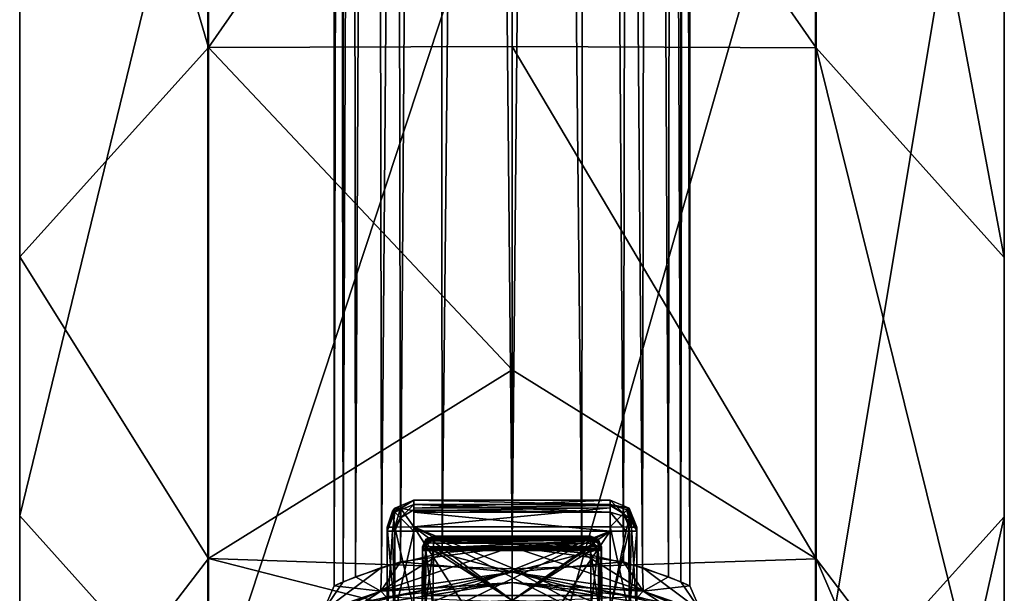
# Model space of a CAD drawing. Units: millimetres. Extents: x -24 to 91, y -240 to 24.
# Drawn here: x -14 to 14, y -209 to -193 of the extents above; entities that cross this region are included whole.
import ezdxf

# ---------------------------------------------------------------- set-up
doc = ezdxf.new("R2010")
doc.units = ezdxf.units.MM
doc.header["$LTSCALE"] = 41.718519
for name, color, linetype in [('264', 7, 'CONTINUOUS'), ('265', 7, 'CONTINUOUS'), ('266', 7, 'CONTINUOUS'), ('272', 7, 'CONTINUOUS'), ('273', 7, 'CONTINUOUS'), ('326', 7, 'CONTINUOUS'), ('327', 7, 'CONTINUOUS'), ('351', 7, 'CONTINUOUS'), ('352', 7, 'CONTINUOUS'), ('353', 7, 'CONTINUOUS'), ('354', 7, 'CONTINUOUS'), ('355', 7, 'CONTINUOUS'), ('356', 7, 'CONTINUOUS'), ('357', 7, 'CONTINUOUS'), ('358', 7, 'CONTINUOUS'), ('359', 7, 'CONTINUOUS'), ('360', 7, 'CONTINUOUS'), ('361', 7, 'CONTINUOUS'), ('362', 7, 'CONTINUOUS'), ('363', 7, 'CONTINUOUS'), ('364', 7, 'CONTINUOUS'), ('365', 7, 'CONTINUOUS'), ('366', 7, 'CONTINUOUS'), ('367', 7, 'CONTINUOUS'), ('657', 7, 'CONTINUOUS'), ('658', 7, 'CONTINUOUS'), ('659', 7, 'CONTINUOUS'), ('660', 7, 'CONTINUOUS'), ('661', 7, 'CONTINUOUS'), ('662', 7, 'CONTINUOUS'), ('663', 7, 'CONTINUOUS'), ('664', 7, 'CONTINUOUS'), ('665', 7, 'CONTINUOUS'), ('666', 7, 'CONTINUOUS'), ('667', 7, 'CONTINUOUS'), ('668', 7, 'CONTINUOUS'), ('669', 7, 'CONTINUOUS'), ('672', 7, 'CONTINUOUS'), ('673', 7, 'CONTINUOUS'), ('674', 7, 'CONTINUOUS'), ('675', 7, 'CONTINUOUS'), ('676', 7, 'CONTINUOUS'), ('677', 7, 'CONTINUOUS'), ('678', 7, 'CONTINUOUS'), ('679', 7, 'CONTINUOUS'), ('680', 7, 'CONTINUOUS'), ('681', 7, 'CONTINUOUS'), ('682', 7, 'CONTINUOUS'), ('683', 7, 'CONTINUOUS'), ('684', 7, 'CONTINUOUS')]:
    doc.layers.add(name, color=color, linetype=linetype)

msp = doc.modelspace()

# ---------------------------------------------------------------- linework, layer by layer
at = {"layer": '264', "color": 7, "linetype": 'Continuous'}
for points in [[(0, -209, 260.5), (3.529, -209.394, 261.819), (-4.846, -209.752, 250.5), (0, -209, 260.5)], [(-2.205, -209.153, 260.977), (0, -209, 260.5), (-4.846, -209.752, 250.5), (-2.205, -209.153, 260.977)], [(0, -209, 272.5), (-3.529, -209.394, 271.181), (4.846, -209.752, 283), (0, -209, 272.5)], [(2.205, -209.153, 272.023), (0, -209, 272.5), (4.846, -209.752, 283), (2.205, -209.153, 272.023)], [(-4.13, -209.542, 262.409), (-2.205, -209.153, 260.977), (-4.846, -209.752, 250.5), (-4.13, -209.542, 262.409)], [(4.13, -209.542, 270.591), (2.205, -209.153, 272.023), (4.846, -209.752, 283), (4.13, -209.542, 270.591)]]:
    msp.add_3dface(points, dxfattribs=at)
at = {"layer": '265', "color": 7, "linetype": 'Continuous'}
for points in [[(-4.997, -14.293, 266.684), (-4.724, -14.426, 264.862), (-4.728, -208.975, 264.873), (-4.997, -14.293, 266.684)], [(-4.569, -14.498, 268.53), (-4.997, -14.293, 266.684), (-4.984, -209.086, 266.903), (-4.569, -14.498, 268.53)], [(-4.984, -209.086, 266.903), (-4.997, -14.293, 266.684), (-4.728, -208.975, 264.873), (-4.984, -209.086, 266.903)], [(-4.386, -208.836, 268.9), (-4.569, -14.498, 268.53), (-4.984, -209.086, 266.903), (-4.386, -208.836, 268.9)], [(-4.724, -14.426, 264.862), (-3.981, -14.745, 263.475), (-4.728, -208.975, 264.873), (-4.724, -14.426, 264.862)], [(-3.449, -14.937, 270.12), (-4.569, -14.498, 268.53), (-4.386, -208.836, 268.9), (-3.449, -14.937, 270.12)], [(-4.728, -208.975, 264.873), (-3.981, -14.745, 263.475), (-3.658, -208.575, 263.091), (-4.728, -208.975, 264.873)], [(-3.981, -14.745, 263.475), (-2.119, -15.29, 261.971), (-3.658, -208.575, 263.091), (-3.981, -14.745, 263.475)], [(-3.126, -208.419, 270.402), (-3.449, -14.937, 270.12), (-4.386, -208.836, 268.9), (-3.126, -208.419, 270.402)], [(-1.812, -15.346, 271.16), (-3.449, -14.937, 270.12), (-3.126, -208.419, 270.402), (-1.812, -15.346, 271.16)], [(-3.658, -208.575, 263.091), (-2.119, -15.29, 261.971), (-1.952, -208.163, 261.897), (-3.658, -208.575, 263.091)], [(0, -208, 271.5), (-1.812, -15.346, 271.16), (-3.126, -208.419, 270.402), (0, -208, 271.5)], [(-2.119, -15.29, 261.971), (0, -15.5, 261.5), (-1.952, -208.163, 261.897), (-2.119, -15.29, 261.971)], [(0, -15.5, 271.5), (-1.812, -15.346, 271.16), (0, -208, 271.5), (0, -15.5, 271.5)], [(0, -15.5, 261.5), (0, -208, 261.5), (-1.952, -208.163, 261.897), (0, -15.5, 261.5)]]:
    msp.add_3dface(points, dxfattribs=at)
at = {"layer": '266', "color": 7, "linetype": 'Continuous'}
for points in [[(4.569, -14.498, 264.47), (4.997, -14.293, 266.316), (4.984, -209.086, 266.097), (4.569, -14.498, 264.47)], [(4.997, -14.293, 266.316), (4.724, -14.426, 268.138), (4.728, -208.975, 268.127), (4.997, -14.293, 266.316)], [(4.984, -209.086, 266.097), (4.997, -14.293, 266.316), (4.728, -208.975, 268.127), (4.984, -209.086, 266.097)], [(3.449, -14.937, 262.88), (4.569, -14.498, 264.47), (4.386, -208.836, 264.099), (3.449, -14.937, 262.88)], [(4.724, -14.426, 268.138), (3.981, -14.745, 269.525), (4.728, -208.975, 268.127), (4.724, -14.426, 268.138)], [(4.386, -208.836, 264.099), (4.569, -14.498, 264.47), (4.984, -209.086, 266.097), (4.386, -208.836, 264.099)], [(3.981, -14.745, 269.525), (2.119, -15.29, 271.029), (3.658, -208.575, 269.909), (3.981, -14.745, 269.525)], [(4.728, -208.975, 268.127), (3.981, -14.745, 269.525), (3.658, -208.575, 269.909), (4.728, -208.975, 268.127)], [(1.812, -15.346, 261.84), (3.449, -14.937, 262.88), (3.126, -208.419, 262.598), (1.812, -15.346, 261.84)], [(3.126, -208.419, 262.598), (3.449, -14.937, 262.88), (4.386, -208.836, 264.099), (3.126, -208.419, 262.598)], [(2.119, -15.29, 271.029), (0, -15.5, 271.5), (1.952, -208.163, 271.103), (2.119, -15.29, 271.029)], [(0, -208, 261.5), (0, -15.5, 261.5), (1.812, -15.346, 261.84), (0, -208, 261.5)], [(0, -208, 261.5), (1.812, -15.346, 261.84), (3.126, -208.419, 262.598), (0, -208, 261.5)], [(3.658, -208.575, 269.909), (2.119, -15.29, 271.029), (1.952, -208.163, 271.103), (3.658, -208.575, 269.909)], [(0, -15.5, 271.5), (0, -208, 271.5), (1.952, -208.163, 271.103), (0, -15.5, 271.5)]]:
    msp.add_3dface(points, dxfattribs=at)
at = {"layer": '272', "color": 7, "linetype": 'Continuous'}
for points in [[(-1.952, -208.163, 261.897), (0, -208, 261.5), (-3.675, -209.24, 262.688), (-1.952, -208.163, 261.897)], [(0, -208, 261.5), (0, -208.707, 261.207), (-3.675, -209.24, 262.688), (0, -208, 261.5)], [(0, -208, 271.5), (-3.126, -208.419, 270.402), (0, -208.707, 271.793), (0, -208, 271.5)], [(-3.658, -208.575, 263.091), (-1.952, -208.163, 261.897), (-3.675, -209.24, 262.688), (-3.658, -208.575, 263.091)], [(-3.126, -208.419, 270.402), (-4.386, -208.836, 268.9), (-3.672, -209.239, 270.314), (-3.126, -208.419, 270.402)], [(-3.126, -208.419, 270.402), (-3.672, -209.239, 270.314), (0, -208.707, 271.793), (-3.126, -208.419, 270.402)], [(-4.728, -208.975, 264.873), (-3.658, -208.575, 263.091), (-5.293, -209.801, 266.502), (-4.728, -208.975, 264.873)], [(-3.658, -208.575, 263.091), (-3.675, -209.24, 262.688), (-5.293, -209.801, 266.502), (-3.658, -208.575, 263.091)], [(0, -208.707, 261.207), (-2.205, -209.153, 260.977), (-3.675, -209.24, 262.688), (0, -208.707, 261.207)], [(-3.672, -209.239, 270.314), (0, -209, 272.5), (0, -208.707, 271.793), (-3.672, -209.239, 270.314)], [(0, -209, 260.5), (-2.205, -209.153, 260.977), (0, -208.707, 261.207), (0, -209, 260.5)], [(-4.984, -209.086, 266.903), (-4.728, -208.975, 264.873), (-5.293, -209.801, 266.502), (-4.984, -209.086, 266.903)], [(-4.984, -209.086, 266.903), (-5.293, -209.801, 266.502), (-3.672, -209.239, 270.314), (-4.984, -209.086, 266.903)], [(-4.386, -208.836, 268.9), (-4.984, -209.086, 266.903), (-3.672, -209.239, 270.314), (-4.386, -208.836, 268.9)], [(-3.529, -209.394, 271.181), (0, -209, 272.5), (-3.672, -209.239, 270.314), (-3.529, -209.394, 271.181)], [(-4.13, -209.542, 262.409), (-5.34, -209.917, 264.549), (-3.675, -209.24, 262.688), (-4.13, -209.542, 262.409)], [(-3.675, -209.24, 262.688), (-5.34, -209.917, 264.549), (-5.293, -209.801, 266.502), (-3.675, -209.24, 262.688)], [(-5.293, -209.801, 266.502), (-4.955, -209.786, 269.379), (-3.672, -209.239, 270.314), (-5.293, -209.801, 266.502)], [(-4.955, -209.786, 269.379), (-3.529, -209.394, 271.181), (-3.672, -209.239, 270.314), (-4.955, -209.786, 269.379)], [(-2.205, -209.153, 260.977), (-4.13, -209.542, 262.409), (-3.675, -209.24, 262.688), (-2.205, -209.153, 260.977)]]:
    msp.add_3dface(points, dxfattribs=at)
at = {"layer": '273', "color": 7, "linetype": 'Continuous'}
for points in [[(0, -208, 261.5), (3.126, -208.419, 262.598), (0, -208.707, 261.207), (0, -208, 261.5)], [(1.952, -208.163, 271.103), (0, -208, 271.5), (3.675, -209.24, 270.312), (1.952, -208.163, 271.103)], [(0, -208, 271.5), (0, -208.707, 271.793), (3.675, -209.24, 270.312), (0, -208, 271.5)], [(3.658, -208.575, 269.909), (1.952, -208.163, 271.103), (3.675, -209.24, 270.312), (3.658, -208.575, 269.909)], [(0, -208.707, 261.207), (3.126, -208.419, 262.598), (3.672, -209.239, 262.686), (0, -208.707, 261.207)], [(3.126, -208.419, 262.598), (4.386, -208.836, 264.099), (3.672, -209.239, 262.686), (3.126, -208.419, 262.598)], [(0, -209, 272.5), (2.205, -209.153, 272.023), (0, -208.707, 271.793), (0, -209, 272.5)], [(0, -208.707, 271.793), (2.205, -209.153, 272.023), (3.675, -209.24, 270.312), (0, -208.707, 271.793)], [(0, -209, 260.5), (0, -208.707, 261.207), (3.672, -209.239, 262.686), (0, -209, 260.5)], [(4.728, -208.975, 268.127), (3.658, -208.575, 269.909), (5.293, -209.801, 266.498), (4.728, -208.975, 268.127)], [(3.658, -208.575, 269.909), (3.675, -209.24, 270.312), (5.293, -209.801, 266.498), (3.658, -208.575, 269.909)], [(3.529, -209.394, 261.819), (0, -209, 260.5), (3.672, -209.239, 262.686), (3.529, -209.394, 261.819)], [(4.386, -208.836, 264.099), (4.984, -209.086, 266.097), (3.672, -209.239, 262.686), (4.386, -208.836, 264.099)], [(4.984, -209.086, 266.097), (5.293, -209.801, 266.498), (3.672, -209.239, 262.686), (4.984, -209.086, 266.097)], [(4.984, -209.086, 266.097), (4.728, -208.975, 268.127), (5.293, -209.801, 266.498), (4.984, -209.086, 266.097)], [(2.205, -209.153, 272.023), (4.13, -209.542, 270.591), (3.675, -209.24, 270.312), (2.205, -209.153, 272.023)], [(4.955, -209.786, 263.621), (3.529, -209.394, 261.819), (3.672, -209.239, 262.686), (4.955, -209.786, 263.621)], [(5.293, -209.801, 266.498), (4.955, -209.786, 263.621), (3.672, -209.239, 262.686), (5.293, -209.801, 266.498)], [(4.13, -209.542, 270.591), (5.34, -209.917, 268.451), (3.675, -209.24, 270.312), (4.13, -209.542, 270.591)], [(3.675, -209.24, 270.312), (5.34, -209.917, 268.451), (5.293, -209.801, 266.498), (3.675, -209.24, 270.312)]]:
    msp.add_3dface(points, dxfattribs=at)
at = {"layer": '326', "color": 250, "linetype": 'Continuous', "true_color": 0x282828}
for points in [[(-8.501, -171.721, 438.811), (-8.501, -194.011, 416.521), (-13.785, -175.982, 444.675), (-8.501, -171.721, 438.811)], [(-8.501, -171.721, 438.811), (0, -181.796, 426.596), (-8.501, -194.011, 416.521), (-8.501, -171.721, 438.811)], [(-13.785, -175.982, 444.675), (-13.785, -199.875, 420.782), (-13.793, -181.254, 451.932), (-13.785, -175.982, 444.675)], [(-13.785, -175.982, 444.675), (-8.501, -194.011, 416.521), (-13.785, -199.875, 420.782), (-13.785, -175.982, 444.675)], [(-13.793, -181.254, 451.932), (-13.785, -199.875, 420.782), (-13.793, -207.132, 426.054), (-13.793, -181.254, 451.932)], [(-13.793, -181.254, 451.932), (-13.793, -207.132, 426.054), (-8.523, -185.521, 457.805), (-13.793, -181.254, 451.932)], [(0, -181.796, 426.596), (0, -193.984, 411.746), (-8.501, -194.011, 416.521), (0, -181.796, 426.596)], [(-8.523, -185.521, 457.805), (-13.793, -207.132, 426.054), (-8.523, -213.005, 430.321), (-8.523, -185.521, 457.805)], [(-8.523, -185.521, 457.805), (-8.523, -213.005, 430.321), (0, -187.149, 460.045), (-8.523, -185.521, 457.805)], [(0, -187.149, 460.045), (-8.523, -213.005, 430.321), (0, -215.245, 431.949), (0, -187.149, 460.045)], [(-8.501, -194.011, 416.521), (-8.501, -208.322, 388.434), (-13.785, -199.875, 420.782), (-8.501, -194.011, 416.521)], [(0, -193.984, 411.746), (0, -203.04, 394.803), (-8.501, -194.011, 416.521), (0, -193.984, 411.746)], [(-8.501, -194.011, 416.521), (0, -203.04, 394.803), (-8.501, -208.322, 388.434), (-8.501, -194.011, 416.521)], [(-13.785, -199.875, 420.782), (-13.785, -215.216, 390.674), (-13.793, -207.132, 426.054), (-13.785, -199.875, 420.782)], [(-13.785, -199.875, 420.782), (-8.501, -208.322, 388.434), (-13.785, -215.216, 390.674), (-13.785, -199.875, 420.782)], [(0, -203.04, 394.803), (0, -208.617, 376.419), (-8.501, -208.322, 388.434), (0, -203.04, 394.803)], [(-13.793, -207.132, 426.054), (-13.785, -215.216, 390.674), (-13.793, -223.747, 393.446), (-13.793, -207.132, 426.054)], [(-13.793, -207.132, 426.054), (-13.793, -223.747, 393.446), (-8.523, -213.005, 430.321), (-13.793, -207.132, 426.054)], [(-8.501, -208.322, 388.434), (-8.501, -213.253, 357.3), (-13.785, -215.216, 390.674), (-8.501, -208.322, 388.434)], [(0, -210.5, 357.3), (-8.501, -213.253, 357.3), (-8.501, -208.322, 388.434), (0, -210.5, 357.3)], [(0, -208.617, 376.419), (0, -210.5, 357.3), (-8.501, -208.322, 388.434), (0, -208.617, 376.419)]]:
    msp.add_3dface(points, dxfattribs=at)
at = {"layer": '327', "color": 250, "linetype": 'Continuous', "true_color": 0x282828}
for points in [[(0, -181.796, 426.596), (8.523, -171.731, 438.824), (8.523, -194.024, 416.531), (0, -181.796, 426.596)], [(13.793, -175.997, 444.696), (13.793, -199.896, 420.797), (8.523, -171.731, 438.824), (13.793, -175.997, 444.696)], [(8.523, -171.731, 438.824), (13.793, -199.896, 420.797), (8.523, -194.024, 416.531), (8.523, -171.731, 438.824)], [(13.785, -181.27, 451.953), (13.785, -207.153, 426.07), (13.793, -175.997, 444.696), (13.785, -181.27, 451.953)], [(13.793, -175.997, 444.696), (13.785, -207.153, 426.07), (13.793, -199.896, 420.797), (13.793, -175.997, 444.696)], [(8.501, -185.53, 457.818), (8.501, -213.018, 430.33), (13.785, -181.27, 451.953), (8.501, -185.53, 457.818)], [(13.785, -181.27, 451.953), (8.501, -213.018, 430.33), (13.785, -207.153, 426.07), (13.785, -181.27, 451.953)], [(0, -193.984, 411.746), (0, -181.796, 426.596), (8.523, -194.024, 416.531), (0, -193.984, 411.746)], [(0, -187.149, 460.045), (0, -215.245, 431.949), (8.501, -185.53, 457.818), (0, -187.149, 460.045)], [(8.501, -185.53, 457.818), (0, -215.245, 431.949), (8.501, -213.018, 430.33), (8.501, -185.53, 457.818)], [(0, -203.04, 394.803), (0, -193.984, 411.746), (8.523, -208.337, 388.439), (0, -203.04, 394.803)], [(0, -193.984, 411.746), (8.523, -194.024, 416.531), (8.523, -208.337, 388.439), (0, -193.984, 411.746)], [(13.793, -199.896, 420.797), (13.793, -215.241, 390.682), (8.523, -194.024, 416.531), (13.793, -199.896, 420.797)], [(8.523, -194.024, 416.531), (13.793, -215.241, 390.682), (8.523, -208.337, 388.439), (8.523, -194.024, 416.531)], [(13.785, -207.153, 426.07), (13.785, -223.772, 393.454), (13.793, -199.896, 420.797), (13.785, -207.153, 426.07)], [(13.793, -199.896, 420.797), (13.785, -223.772, 393.454), (13.793, -215.241, 390.682), (13.793, -199.896, 420.797)], [(0, -208.617, 376.419), (0, -203.04, 394.803), (8.523, -208.337, 388.439), (0, -208.617, 376.419)], [(8.501, -213.018, 430.33), (8.501, -230.666, 395.694), (13.785, -207.153, 426.07), (8.501, -213.018, 430.33)], [(13.785, -207.153, 426.07), (8.501, -230.666, 395.694), (13.785, -223.772, 393.454), (13.785, -207.153, 426.07)], [(8.523, -213.269, 357.3), (0, -208.617, 376.419), (8.523, -208.337, 388.439), (8.523, -213.269, 357.3)], [(13.793, -220.528, 357.3), (8.523, -213.269, 357.3), (8.523, -208.337, 388.439), (13.793, -220.528, 357.3)], [(13.793, -215.241, 390.682), (13.793, -220.528, 357.3), (8.523, -208.337, 388.439), (13.793, -215.241, 390.682)], [(8.523, -213.269, 357.3), (0, -210.5, 357.3), (0, -208.617, 376.419), (8.523, -213.269, 357.3)]]:
    msp.add_3dface(points, dxfattribs=at)
at = {"layer": '351', "color": 254, "linetype": 'Continuous', "true_color": 0xe6e6e6}
for points in [[(-2.75, -206.807, 184.433), (-2.75, -206.693, 227.533), (2.75, -206.807, 184.433), (-2.75, -206.807, 184.433)], [(2.75, -206.807, 184.433), (-2.75, -206.693, 227.533), (2.75, -206.693, 227.533), (2.75, -206.807, 184.433)]]:
    msp.add_3dface(points, dxfattribs=at)
at = {"layer": '352', "color": 254, "linetype": 'Continuous', "true_color": 0xe6e6e6}
for points in [[(-1.383, -209.562, 228.29), (0, -209.5, 228.29), (-2.75, -207.441, 228.285), (-1.383, -209.562, 228.29)], [(-2.75, -207.441, 228.285), (0, -209.5, 228.29), (1.383, -209.562, 228.29), (-2.75, -207.441, 228.285)], [(-2.75, -209.746, 228.291), (-1.383, -209.562, 228.29), (-2.75, -207.441, 228.285), (-2.75, -209.746, 228.291)], [(2.75, -207.441, 228.285), (-2.75, -207.441, 228.285), (2.75, -209.746, 228.291), (2.75, -207.441, 228.285)], [(2.75, -209.746, 228.291), (-2.75, -207.441, 228.285), (1.383, -209.562, 228.29), (2.75, -209.746, 228.291)]]:
    msp.add_3dface(points, dxfattribs=at)
at = {"layer": '353', "color": 254, "linetype": 'Continuous', "true_color": 0xe6e6e6}
for points in [[(3.5, -207.443, 227.535), (3.5, -209.9, 227.541), (3.5, -209.9, 184.441), (3.5, -207.443, 227.535)], [(3.5, -207.557, 184.435), (3.5, -207.443, 227.535), (3.5, -209.9, 184.441), (3.5, -207.557, 184.435)]]:
    msp.add_3dface(points, dxfattribs=at)
at = {"layer": '354', "color": 254, "linetype": 'Continuous', "true_color": 0xe6e6e6}
for points in [[(-1.383, -209.562, 183.69), (-2.75, -209.746, 183.691), (2.75, -207.559, 183.685), (-1.383, -209.562, 183.69)], [(2.75, -207.559, 183.685), (-2.75, -209.746, 183.691), (-2.75, -207.559, 183.685), (2.75, -207.559, 183.685)], [(0, -209.5, 183.69), (-1.383, -209.562, 183.69), (2.75, -207.559, 183.685), (0, -209.5, 183.69)], [(1.383, -209.562, 183.69), (0, -209.5, 183.69), (2.75, -207.559, 183.685), (1.383, -209.562, 183.69)], [(2.75, -209.746, 183.691), (1.383, -209.562, 183.69), (2.75, -207.559, 183.685), (2.75, -209.746, 183.691)]]:
    msp.add_3dface(points, dxfattribs=at)
at = {"layer": '355', "color": 254, "linetype": 'Continuous', "true_color": 0xe6e6e6}
for points in [[(-3.5, -207.557, 184.435), (-3.5, -209.9, 227.541), (-3.5, -207.443, 227.535), (-3.5, -207.557, 184.435)], [(-3.5, -209.9, 184.441), (-3.5, -209.9, 227.541), (-3.5, -207.557, 184.435), (-3.5, -209.9, 184.441)]]:
    msp.add_3dface(points, dxfattribs=at)
at = {"layer": '356', "color": 254, "linetype": 'Continuous', "true_color": 0xe6e6e6}
for points in [[(-3.5, -207.443, 227.535), (-3.279, -209.851, 228.072), (-3.28, -207.442, 228.065), (-3.5, -207.443, 227.535)], [(-3.5, -209.9, 227.541), (-3.279, -209.851, 228.072), (-3.5, -207.443, 227.535), (-3.5, -209.9, 227.541)], [(-2.75, -209.746, 228.291), (-2.75, -207.441, 228.285), (-3.28, -207.442, 228.065), (-2.75, -209.746, 228.291)], [(-3.279, -209.851, 228.072), (-2.75, -209.746, 228.291), (-3.28, -207.442, 228.065), (-3.279, -209.851, 228.072)]]:
    msp.add_3dface(points, dxfattribs=at)
at = {"layer": '357', "color": 254, "linetype": 'Continuous', "true_color": 0xe6e6e6}
for points in [[(-3.286, -206.919, 227.533), (-2.75, -206.693, 227.533), (-3.28, -207.026, 184.434), (-3.286, -206.919, 227.533)], [(-2.75, -206.693, 227.533), (-2.75, -206.807, 184.433), (-3.28, -207.026, 184.434), (-2.75, -206.693, 227.533)], [(-3.286, -206.919, 227.533), (-3.5, -207.557, 184.435), (-3.35, -206.994, 227.534), (-3.286, -206.919, 227.533)], [(-3.5, -207.557, 184.435), (-3.286, -206.919, 227.533), (-3.28, -207.026, 184.434), (-3.5, -207.557, 184.435)], [(-3.5, -207.557, 184.435), (-3.5, -207.443, 227.535), (-3.35, -206.994, 227.534), (-3.5, -207.557, 184.435)]]:
    msp.add_3dface(points, dxfattribs=at)
at = {"layer": '358', "color": 254, "linetype": 'Continuous', "true_color": 0xe6e6e6}
for points in [[(-3.5, -209.9, 184.441), (-3.5, -207.557, 184.435), (-3.35, -207.558, 183.985), (-3.5, -209.9, 184.441)], [(-3.287, -209.853, 183.918), (-3.5, -209.9, 184.441), (-3.35, -207.558, 183.985), (-3.287, -209.853, 183.918)], [(-3.286, -207.558, 183.91), (-3.287, -209.853, 183.918), (-3.35, -207.558, 183.985), (-3.286, -207.558, 183.91)], [(-2.75, -207.559, 183.685), (-3.287, -209.853, 183.918), (-3.286, -207.558, 183.91), (-2.75, -207.559, 183.685)], [(-2.75, -209.746, 183.691), (-3.287, -209.853, 183.918), (-2.75, -207.559, 183.685), (-2.75, -209.746, 183.691)]]:
    msp.add_3dface(points, dxfattribs=at)
at = {"layer": '359', "color": 254, "linetype": 'Continuous', "true_color": 0xe6e6e6}
for points in [[(2.75, -206.693, 227.533), (-2.75, -206.693, 227.533), (-2.75, -206.917, 228.069), (2.75, -206.693, 227.533)], [(2.75, -206.693, 227.533), (-2.75, -206.917, 228.069), (2.75, -206.842, 227.983), (2.75, -206.693, 227.533)], [(2.75, -206.842, 227.983), (-2.75, -206.917, 228.069), (2.75, -206.906, 228.058), (2.75, -206.842, 227.983)], [(-2.75, -207.441, 228.285), (2.75, -207.441, 228.285), (2.75, -206.906, 228.058), (-2.75, -207.441, 228.285)], [(-2.75, -206.992, 228.134), (-2.75, -207.441, 228.285), (2.75, -206.906, 228.058), (-2.75, -206.992, 228.134)], [(-2.75, -206.917, 228.069), (-2.75, -206.992, 228.134), (2.75, -206.906, 228.058), (-2.75, -206.917, 228.069)]]:
    msp.add_3dface(points, dxfattribs=at)
at = {"layer": '360', "color": 254, "linetype": 'Continuous', "true_color": 0xe6e6e6}
for points in [[(2.75, -207.441, 228.285), (2.75, -209.746, 228.291), (3.287, -209.853, 228.064), (2.75, -207.441, 228.285)], [(3.286, -207.442, 228.059), (2.75, -207.441, 228.285), (3.287, -209.853, 228.064), (3.286, -207.442, 228.059)], [(3.35, -207.442, 227.984), (3.286, -207.442, 228.059), (3.287, -209.853, 228.064), (3.35, -207.442, 227.984)], [(3.5, -209.9, 227.541), (3.35, -207.442, 227.984), (3.287, -209.853, 228.064), (3.5, -209.9, 227.541)], [(3.5, -209.9, 227.541), (3.5, -207.443, 227.535), (3.35, -207.442, 227.984), (3.5, -209.9, 227.541)]]:
    msp.add_3dface(points, dxfattribs=at)
at = {"layer": '361', "color": 254, "linetype": 'Continuous', "true_color": 0xe6e6e6}
for points in [[(2.75, -209.746, 183.691), (2.75, -207.559, 183.685), (3.2, -207.558, 183.835), (2.75, -209.746, 183.691)], [(3.275, -207.558, 183.899), (2.75, -209.746, 183.691), (3.2, -207.558, 183.835), (3.275, -207.558, 183.899)], [(2.75, -209.746, 183.691), (3.275, -207.558, 183.899), (3.279, -209.851, 183.91), (2.75, -209.746, 183.691)], [(3.275, -207.558, 183.899), (3.5, -207.557, 184.435), (3.279, -209.851, 183.91), (3.275, -207.558, 183.899)], [(3.5, -207.557, 184.435), (3.5, -209.9, 184.441), (3.279, -209.851, 183.91), (3.5, -207.557, 184.435)]]:
    msp.add_3dface(points, dxfattribs=at)
at = {"layer": '362', "color": 254, "linetype": 'Continuous', "true_color": 0xe6e6e6}
for points in [[(-2.75, -206.807, 184.433), (2.75, -206.807, 184.433), (2.75, -207.028, 183.903), (-2.75, -206.807, 184.433)], [(-2.75, -206.807, 184.433), (2.75, -207.028, 183.903), (-2.75, -206.958, 183.984), (-2.75, -206.807, 184.433)], [(-2.75, -206.958, 183.984), (2.75, -207.028, 183.903), (-2.75, -207.022, 183.909), (-2.75, -206.958, 183.984)], [(2.75, -207.559, 183.685), (-2.75, -207.559, 183.685), (-2.75, -207.022, 183.909), (2.75, -207.559, 183.685)], [(2.75, -207.028, 183.903), (2.75, -207.559, 183.685), (-2.75, -207.022, 183.909), (2.75, -207.028, 183.903)]]:
    msp.add_3dface(points, dxfattribs=at)
at = {"layer": '363', "color": 254, "linetype": 'Continuous', "true_color": 0xe6e6e6}
for points in [[(2.75, -206.807, 184.433), (2.75, -206.693, 227.533), (3.28, -206.913, 227.533), (2.75, -206.807, 184.433)], [(2.75, -206.807, 184.433), (3.28, -206.913, 227.533), (3.2, -206.956, 184.433), (2.75, -206.807, 184.433)], [(3.2, -206.956, 184.433), (3.28, -206.913, 227.533), (3.275, -207.021, 184.434), (3.2, -206.956, 184.433)], [(3.28, -206.913, 227.533), (3.5, -207.443, 227.535), (3.275, -207.021, 184.434), (3.28, -206.913, 227.533)], [(3.5, -207.443, 227.535), (3.5, -207.557, 184.435), (3.275, -207.021, 184.434), (3.5, -207.443, 227.535)]]:
    msp.add_3dface(points, dxfattribs=at)
at = {"layer": '364', "color": 254, "linetype": 'Continuous', "true_color": 0xe6e6e6}
for points in [[(-2.75, -206.693, 227.533), (-3.286, -206.919, 227.533), (-3.125, -206.912, 227.908), (-2.75, -206.693, 227.533)], [(-2.75, -206.992, 228.134), (-2.75, -206.693, 227.533), (-3.125, -206.912, 227.908), (-2.75, -206.992, 228.134)], [(-2.75, -206.693, 227.533), (-2.75, -206.992, 228.134), (-2.75, -206.917, 228.069), (-2.75, -206.693, 227.533)], [(-3.5, -207.443, 227.535), (-3.28, -207.442, 228.065), (-3.35, -206.994, 227.534), (-3.5, -207.443, 227.535)], [(-3.35, -206.994, 227.534), (-3.28, -207.442, 228.065), (-3.125, -206.912, 227.908), (-3.35, -206.994, 227.534)], [(-3.286, -206.919, 227.533), (-3.35, -206.994, 227.534), (-3.125, -206.912, 227.908), (-3.286, -206.919, 227.533)], [(-3.28, -207.442, 228.065), (-2.75, -207.441, 228.285), (-3.125, -206.912, 227.908), (-3.28, -207.442, 228.065)], [(-2.75, -207.441, 228.285), (-2.75, -206.992, 228.134), (-3.125, -206.912, 227.908), (-2.75, -207.441, 228.285)]]:
    msp.add_3dface(points, dxfattribs=at)
at = {"layer": '365', "color": 254, "linetype": 'Continuous', "true_color": 0xe6e6e6}
for points in [[(2.75, -206.693, 227.533), (2.75, -206.842, 227.983), (3.125, -207.067, 228.064), (2.75, -206.693, 227.533)], [(3.28, -206.913, 227.533), (2.75, -206.693, 227.533), (3.125, -207.067, 228.064), (3.28, -206.913, 227.533)], [(2.75, -207.441, 228.285), (2.75, -206.842, 227.983), (2.75, -206.906, 228.058), (2.75, -207.441, 228.285)], [(2.75, -206.842, 227.983), (2.75, -207.441, 228.285), (3.125, -207.067, 228.064), (2.75, -206.842, 227.983)], [(2.75, -207.441, 228.285), (3.286, -207.442, 228.059), (3.125, -207.067, 228.064), (2.75, -207.441, 228.285)], [(3.35, -207.442, 227.984), (3.28, -206.913, 227.533), (3.125, -207.067, 228.064), (3.35, -207.442, 227.984)], [(3.286, -207.442, 228.059), (3.35, -207.442, 227.984), (3.125, -207.067, 228.064), (3.286, -207.442, 228.059)], [(3.35, -207.442, 227.984), (3.5, -207.443, 227.535), (3.28, -206.913, 227.533), (3.35, -207.442, 227.984)]]:
    msp.add_3dface(points, dxfattribs=at)
at = {"layer": '366', "color": 254, "linetype": 'Continuous', "true_color": 0xe6e6e6}
for points in [[(2.75, -207.028, 183.903), (2.75, -206.807, 184.433), (3.28, -207.183, 184.059), (2.75, -207.028, 183.903)], [(2.75, -206.807, 184.433), (3.2, -206.956, 184.433), (3.28, -207.183, 184.059), (2.75, -206.807, 184.433)], [(3.2, -207.558, 183.835), (2.75, -207.559, 183.685), (2.75, -207.028, 183.903), (3.2, -207.558, 183.835)], [(3.2, -207.558, 183.835), (2.75, -207.028, 183.903), (3.28, -207.183, 184.059), (3.2, -207.558, 183.835)], [(3.5, -207.557, 184.435), (3.2, -206.956, 184.433), (3.275, -207.021, 184.434), (3.5, -207.557, 184.435)], [(3.2, -206.956, 184.433), (3.5, -207.557, 184.435), (3.28, -207.183, 184.059), (3.2, -206.956, 184.433)], [(3.275, -207.558, 183.899), (3.2, -207.558, 183.835), (3.28, -207.183, 184.059), (3.275, -207.558, 183.899)], [(3.5, -207.557, 184.435), (3.275, -207.558, 183.899), (3.28, -207.183, 184.059), (3.5, -207.557, 184.435)]]:
    msp.add_3dface(points, dxfattribs=at)
at = {"layer": '367', "color": 254, "linetype": 'Continuous', "true_color": 0xe6e6e6}
for points in [[(-3.28, -207.026, 184.434), (-2.75, -206.807, 184.433), (-3.125, -207.183, 183.904), (-3.28, -207.026, 184.434)], [(-2.75, -206.807, 184.433), (-2.75, -206.958, 183.984), (-3.125, -207.183, 183.904), (-2.75, -206.807, 184.433)], [(-3.5, -207.557, 184.435), (-3.28, -207.026, 184.434), (-3.35, -207.558, 183.985), (-3.5, -207.557, 184.435)], [(-3.35, -207.558, 183.985), (-3.28, -207.026, 184.434), (-3.125, -207.183, 183.904), (-3.35, -207.558, 183.985)], [(-2.75, -206.958, 183.984), (-2.75, -207.559, 183.685), (-3.125, -207.183, 183.904), (-2.75, -206.958, 183.984)], [(-2.75, -207.559, 183.685), (-2.75, -206.958, 183.984), (-2.75, -207.022, 183.909), (-2.75, -207.559, 183.685)], [(-3.286, -207.558, 183.91), (-3.35, -207.558, 183.985), (-3.125, -207.183, 183.904), (-3.286, -207.558, 183.91)], [(-2.75, -207.559, 183.685), (-3.286, -207.558, 183.91), (-3.125, -207.183, 183.904), (-2.75, -207.559, 183.685)]]:
    msp.add_3dface(points, dxfattribs=at)
at = {"layer": '657', "color": 254, "linetype": 'Continuous', "true_color": 0xe6e6e6}
for points in [[(2.203, -207.752, 205.191), (-2.203, -207.804, 185.483), (2.203, -207.804, 185.483), (2.203, -207.752, 205.191)], [(-2.203, -207.752, 205.191), (-2.203, -207.804, 185.483), (2.203, -207.752, 205.191), (-2.203, -207.752, 205.191)]]:
    msp.add_3dface(points, dxfattribs=at)
at = {"layer": '658', "color": 254, "linetype": 'Continuous', "true_color": 0xe6e6e6}
for points in [[(2.503, -208.049, 205.491), (2.503, -208.101, 185.484), (2.514, -209.359, 205.518), (2.503, -208.049, 205.491)], [(2.514, -209.359, 205.518), (2.503, -208.101, 185.484), (2.516, -209.551, 205.563), (2.514, -209.359, 205.518)], [(2.503, -208.101, 185.484), (2.517, -209.706, 205.679), (2.516, -209.551, 205.563), (2.503, -208.101, 185.484)], [(2.517, -209.706, 185.474), (2.517, -209.706, 205.679), (2.503, -208.101, 185.484), (2.517, -209.706, 185.474)]]:
    msp.add_3dface(points, dxfattribs=at)
at = {"layer": '659', "color": 254, "linetype": 'Continuous', "true_color": 0xe6e6e6}
for points in [[(-2.503, -208.049, 205.491), (-2.517, -209.706, 185.474), (-2.503, -208.101, 185.484), (-2.503, -208.049, 205.491)], [(-2.514, -209.359, 205.518), (-2.517, -209.706, 185.474), (-2.503, -208.049, 205.491), (-2.514, -209.359, 205.518)]]:
    msp.add_3dface(points, dxfattribs=at)
at = {"layer": '660', "color": 254, "linetype": 'Continuous', "true_color": 0xe6e6e6}
for points in [[(-2.216, -209.659, 185.174), (0, -209.5, 185.175), (-2.203, -208.102, 185.184), (-2.216, -209.659, 185.174)], [(-2.203, -208.102, 185.184), (0, -209.5, 185.175), (2.203, -208.102, 185.184), (-2.203, -208.102, 185.184)], [(0, -209.5, 185.175), (2.216, -209.659, 185.174), (2.203, -208.102, 185.184), (0, -209.5, 185.175)]]:
    msp.add_3dface(points, dxfattribs=at)
at = {"layer": '661', "color": 254, "linetype": 'Continuous', "true_color": 0xe6e6e6}
for points in [[(2.393, -207.82, 205.382), (2.203, -207.752, 205.191), (2.416, -207.893, 185.483), (2.393, -207.82, 205.382)], [(2.203, -207.752, 205.191), (2.203, -207.804, 185.483), (2.416, -207.893, 185.483), (2.203, -207.752, 205.191)], [(2.503, -208.101, 185.484), (2.393, -207.82, 205.382), (2.416, -207.893, 185.483), (2.503, -208.101, 185.484)], [(2.503, -208.101, 185.484), (2.503, -208.049, 205.491), (2.393, -207.82, 205.382), (2.503, -208.101, 185.484)]]:
    msp.add_3dface(points, dxfattribs=at)
at = {"layer": '662', "color": 254, "linetype": 'Continuous', "true_color": 0xe6e6e6}
for points in [[(2.203, -207.894, 185.27), (2.203, -207.804, 185.483), (-2.203, -207.892, 185.272), (2.203, -207.894, 185.27)], [(2.203, -207.804, 185.483), (-2.203, -207.804, 185.483), (-2.203, -207.892, 185.272), (2.203, -207.804, 185.483)], [(-2.203, -208.102, 185.184), (2.203, -207.894, 185.27), (-2.203, -207.892, 185.272), (-2.203, -208.102, 185.184)], [(-2.203, -208.102, 185.184), (2.203, -208.102, 185.184), (2.203, -207.894, 185.27), (-2.203, -208.102, 185.184)]]:
    msp.add_3dface(points, dxfattribs=at)
at = {"layer": '663', "color": 254, "linetype": 'Continuous', "true_color": 0xe6e6e6}
for points in [[(-2.503, -208.049, 205.491), (-2.412, -207.889, 185.483), (-2.394, -207.82, 205.381), (-2.503, -208.049, 205.491)], [(-2.503, -208.049, 205.491), (-2.503, -208.101, 185.484), (-2.412, -207.889, 185.483), (-2.503, -208.049, 205.491)], [(-2.412, -207.889, 185.483), (-2.203, -207.804, 185.483), (-2.394, -207.82, 205.381), (-2.412, -207.889, 185.483)], [(-2.203, -207.804, 185.483), (-2.203, -207.752, 205.191), (-2.394, -207.82, 205.381), (-2.203, -207.804, 185.483)]]:
    msp.add_3dface(points, dxfattribs=at)
at = {"layer": '664', "color": 254, "linetype": 'Continuous', "true_color": 0xe6e6e6}
for points in [[(-2.517, -209.706, 185.474), (-2.428, -209.691, 185.261), (-2.503, -208.101, 185.484), (-2.517, -209.706, 185.474)], [(-2.503, -208.101, 185.484), (-2.428, -209.691, 185.261), (-2.412, -208.101, 185.269), (-2.503, -208.101, 185.484)], [(-2.428, -209.691, 185.261), (-2.216, -209.659, 185.174), (-2.412, -208.101, 185.269), (-2.428, -209.691, 185.261)], [(-2.216, -209.659, 185.174), (-2.203, -208.102, 185.184), (-2.412, -208.101, 185.269), (-2.216, -209.659, 185.174)]]:
    msp.add_3dface(points, dxfattribs=at)
at = {"layer": '665', "color": 254, "linetype": 'Continuous', "true_color": 0xe6e6e6}
for points in [[(2.203, -208.102, 185.184), (2.431, -209.692, 185.264), (2.415, -208.101, 185.272), (2.203, -208.102, 185.184)], [(2.216, -209.659, 185.174), (2.431, -209.692, 185.264), (2.203, -208.102, 185.184), (2.216, -209.659, 185.174)], [(2.517, -209.706, 185.474), (2.503, -208.101, 185.484), (2.415, -208.101, 185.272), (2.517, -209.706, 185.474)], [(2.431, -209.692, 185.264), (2.517, -209.706, 185.474), (2.415, -208.101, 185.272), (2.431, -209.692, 185.264)]]:
    msp.add_3dface(points, dxfattribs=at)
at = {"layer": '666', "color": 254, "linetype": 'Continuous', "true_color": 0xe6e6e6}
for points in [[(2.203, -207.804, 185.483), (2.203, -207.894, 185.27), (2.415, -208.101, 185.272), (2.203, -207.804, 185.483)], [(2.503, -208.101, 185.484), (2.203, -207.804, 185.483), (2.415, -208.101, 185.272), (2.503, -208.101, 185.484)], [(2.203, -207.804, 185.483), (2.503, -208.101, 185.484), (2.416, -207.893, 185.483), (2.203, -207.804, 185.483)], [(2.203, -207.894, 185.27), (2.203, -208.102, 185.184), (2.415, -208.101, 185.272), (2.203, -207.894, 185.27)]]:
    msp.add_3dface(points, dxfattribs=at)
at = {"layer": '667', "color": 254, "linetype": 'Continuous', "true_color": 0xe6e6e6}
for points in [[(-2.412, -207.889, 185.483), (-2.503, -208.101, 185.484), (-2.412, -208.101, 185.269), (-2.412, -207.889, 185.483)], [(-2.203, -207.892, 185.272), (-2.203, -207.804, 185.483), (-2.412, -207.889, 185.483), (-2.203, -207.892, 185.272)], [(-2.203, -208.102, 185.184), (-2.412, -207.889, 185.483), (-2.412, -208.101, 185.269), (-2.203, -208.102, 185.184)], [(-2.203, -208.102, 185.184), (-2.203, -207.892, 185.272), (-2.412, -207.889, 185.483), (-2.203, -208.102, 185.184)]]:
    msp.add_3dface(points, dxfattribs=at)
at = {"layer": '668', "color": 254, "linetype": 'Continuous', "true_color": 0xe6e6e6}
for points in [[(2.503, -208.049, 205.491), (-2.514, -209.359, 205.518), (-2.503, -208.049, 205.491), (2.503, -208.049, 205.491)], [(2.503, -208.049, 205.491), (2.514, -209.359, 205.518), (-2.514, -209.359, 205.518), (2.503, -208.049, 205.491)]]:
    msp.add_3dface(points, dxfattribs=at)
at = {"layer": '669', "color": 254, "linetype": 'Continuous', "true_color": 0xe6e6e6}
for points in [[(2.503, -208.049, 205.491), (-2.503, -208.049, 205.491), (-2.394, -207.82, 205.381), (2.503, -208.049, 205.491)], [(-2.203, -207.752, 205.191), (2.393, -207.82, 205.382), (-2.394, -207.82, 205.381), (-2.203, -207.752, 205.191)], [(2.393, -207.82, 205.382), (2.503, -208.049, 205.491), (-2.394, -207.82, 205.381), (2.393, -207.82, 205.382)], [(-2.203, -207.752, 205.191), (2.203, -207.752, 205.191), (2.393, -207.82, 205.382), (-2.203, -207.752, 205.191)]]:
    msp.add_3dface(points, dxfattribs=at)
at = {"layer": '672', "linetype": 'Continuous'}
for points in [[(2.203, -207.748, 206.78), (2.203, -207.696, 226.488), (-2.203, -207.748, 206.78), (2.203, -207.748, 206.78)], [(2.203, -207.696, 226.488), (-2.203, -207.696, 226.488), (-2.203, -207.748, 206.78), (2.203, -207.696, 226.488)]]:
    msp.add_3dface(points, dxfattribs=at)
at = {"layer": '673', "linetype": 'Continuous'}
for points in [[(2.503, -208.046, 206.481), (2.518, -209.706, 226.508), (2.503, -207.993, 226.489), (2.503, -208.046, 206.481)], [(2.514, -209.357, 206.462), (2.518, -209.706, 226.508), (2.503, -208.046, 206.481), (2.514, -209.357, 206.462)]]:
    msp.add_3dface(points, dxfattribs=at)
at = {"layer": '674', "linetype": 'Continuous'}
for points in [[(-2.518, -209.706, 226.508), (-2.517, -209.706, 206.3), (-2.503, -207.993, 226.489), (-2.518, -209.706, 226.508)], [(-2.503, -207.993, 226.489), (-2.517, -209.706, 206.3), (-2.516, -209.55, 206.417), (-2.503, -207.993, 226.489)], [(-2.514, -209.357, 206.462), (-2.503, -207.993, 226.489), (-2.516, -209.55, 206.417), (-2.514, -209.357, 206.462)], [(-2.503, -208.046, 206.481), (-2.503, -207.993, 226.489), (-2.514, -209.357, 206.462), (-2.503, -208.046, 206.481)]]:
    msp.add_3dface(points, dxfattribs=at)
at = {"layer": '675', "linetype": 'Continuous'}
for points in [[(0, -209.5, 226.806), (-2.217, -209.659, 226.808), (-2.203, -207.993, 226.789), (0, -209.5, 226.806)], [(2.203, -207.993, 226.789), (0, -209.5, 226.806), (-2.203, -207.993, 226.789), (2.203, -207.993, 226.789)], [(2.217, -209.659, 226.808), (0, -209.5, 226.806), (2.203, -207.993, 226.789), (2.217, -209.659, 226.808)]]:
    msp.add_3dface(points, dxfattribs=at)
at = {"layer": '676', "linetype": 'Continuous'}
for points in [[(-2.518, -209.706, 226.508), (-2.503, -207.993, 226.489), (-2.415, -207.992, 226.701), (-2.518, -209.706, 226.508)], [(-2.432, -209.692, 226.718), (-2.518, -209.706, 226.508), (-2.415, -207.992, 226.701), (-2.432, -209.692, 226.718)], [(-2.203, -207.993, 226.789), (-2.432, -209.692, 226.718), (-2.415, -207.992, 226.701), (-2.203, -207.993, 226.789)], [(-2.217, -209.659, 226.808), (-2.432, -209.692, 226.718), (-2.203, -207.993, 226.789), (-2.217, -209.659, 226.808)]]:
    msp.add_3dface(points, dxfattribs=at)
at = {"layer": '677', "linetype": 'Continuous'}
for points in [[(-2.203, -207.696, 226.488), (2.203, -207.696, 226.488), (2.203, -207.782, 226.699), (-2.203, -207.696, 226.488)], [(-2.203, -207.696, 226.488), (2.203, -207.782, 226.699), (-2.203, -207.785, 226.702), (-2.203, -207.696, 226.488)], [(2.203, -207.782, 226.699), (2.203, -207.993, 226.789), (-2.203, -207.785, 226.702), (2.203, -207.782, 226.699)], [(2.203, -207.993, 226.789), (-2.203, -207.993, 226.789), (-2.203, -207.785, 226.702), (2.203, -207.993, 226.789)]]:
    msp.add_3dface(points, dxfattribs=at)
at = {"layer": '678', "linetype": 'Continuous'}
for points in [[(2.217, -209.659, 226.808), (2.203, -207.993, 226.789), (2.412, -207.992, 226.703), (2.217, -209.659, 226.808)], [(2.429, -209.691, 226.721), (2.217, -209.659, 226.808), (2.412, -207.992, 226.703), (2.429, -209.691, 226.721)], [(2.503, -207.993, 226.489), (2.429, -209.691, 226.721), (2.412, -207.992, 226.703), (2.503, -207.993, 226.489)], [(2.518, -209.706, 226.508), (2.429, -209.691, 226.721), (2.503, -207.993, 226.489), (2.518, -209.706, 226.508)]]:
    msp.add_3dface(points, dxfattribs=at)
at = {"layer": '679', "linetype": 'Continuous'}
for points in [[(2.203, -207.782, 226.699), (2.203, -207.696, 226.488), (2.412, -207.781, 226.488), (2.203, -207.782, 226.699)], [(2.412, -207.992, 226.703), (2.203, -207.993, 226.789), (2.412, -207.781, 226.488), (2.412, -207.992, 226.703)], [(2.203, -207.993, 226.789), (2.203, -207.782, 226.699), (2.412, -207.781, 226.488), (2.203, -207.993, 226.789)], [(2.503, -207.993, 226.489), (2.412, -207.992, 226.703), (2.412, -207.781, 226.488), (2.503, -207.993, 226.489)]]:
    msp.add_3dface(points, dxfattribs=at)
at = {"layer": '680', "linetype": 'Continuous'}
for points in [[(-2.503, -207.993, 226.489), (-2.203, -207.696, 226.488), (-2.415, -207.992, 226.701), (-2.503, -207.993, 226.489)], [(-2.203, -207.696, 226.488), (-2.503, -207.993, 226.489), (-2.416, -207.785, 226.488), (-2.203, -207.696, 226.488)], [(-2.415, -207.992, 226.701), (-2.203, -207.696, 226.488), (-2.203, -207.785, 226.702), (-2.415, -207.992, 226.701)], [(-2.203, -207.993, 226.789), (-2.415, -207.992, 226.701), (-2.203, -207.785, 226.702), (-2.203, -207.993, 226.789)]]:
    msp.add_3dface(points, dxfattribs=at)
at = {"layer": '681', "linetype": 'Continuous'}
for points in [[(-2.203, -207.748, 206.78), (-2.203, -207.696, 226.488), (-2.416, -207.785, 226.488), (-2.203, -207.748, 206.78)], [(-2.416, -207.785, 226.488), (-2.503, -207.993, 226.489), (-2.393, -207.817, 206.589), (-2.416, -207.785, 226.488)], [(-2.503, -207.993, 226.489), (-2.503, -208.046, 206.481), (-2.393, -207.817, 206.589), (-2.503, -207.993, 226.489)], [(-2.203, -207.748, 206.78), (-2.416, -207.785, 226.488), (-2.393, -207.817, 206.589), (-2.203, -207.748, 206.78)]]:
    msp.add_3dface(points, dxfattribs=at)
at = {"layer": '682', "linetype": 'Continuous'}
for points in [[(2.412, -207.781, 226.488), (2.203, -207.696, 226.488), (2.394, -207.817, 206.59), (2.412, -207.781, 226.488)], [(2.203, -207.696, 226.488), (2.203, -207.748, 206.78), (2.394, -207.817, 206.59), (2.203, -207.696, 226.488)], [(2.503, -208.046, 206.481), (2.412, -207.781, 226.488), (2.394, -207.817, 206.59), (2.503, -208.046, 206.481)], [(2.503, -208.046, 206.481), (2.503, -207.993, 226.489), (2.412, -207.781, 226.488), (2.503, -208.046, 206.481)]]:
    msp.add_3dface(points, dxfattribs=at)
at = {"layer": '683', "linetype": 'Continuous'}
for points in [[(2.514, -209.357, 206.462), (-2.503, -208.046, 206.481), (-2.514, -209.357, 206.462), (2.514, -209.357, 206.462)], [(2.514, -209.357, 206.462), (2.503, -208.046, 206.481), (-2.503, -208.046, 206.481), (2.514, -209.357, 206.462)]]:
    msp.add_3dface(points, dxfattribs=at)
at = {"layer": '684', "linetype": 'Continuous'}
for points in [[(-2.393, -207.817, 206.589), (-2.503, -208.046, 206.481), (2.394, -207.817, 206.59), (-2.393, -207.817, 206.589)], [(-2.503, -208.046, 206.481), (2.503, -208.046, 206.481), (2.394, -207.817, 206.59), (-2.503, -208.046, 206.481)], [(2.203, -207.748, 206.78), (-2.203, -207.748, 206.78), (-2.393, -207.817, 206.589), (2.203, -207.748, 206.78)], [(2.203, -207.748, 206.78), (-2.393, -207.817, 206.589), (2.394, -207.817, 206.59), (2.203, -207.748, 206.78)]]:
    msp.add_3dface(points, dxfattribs=at)

doc.saveas('drawing.dxf')
